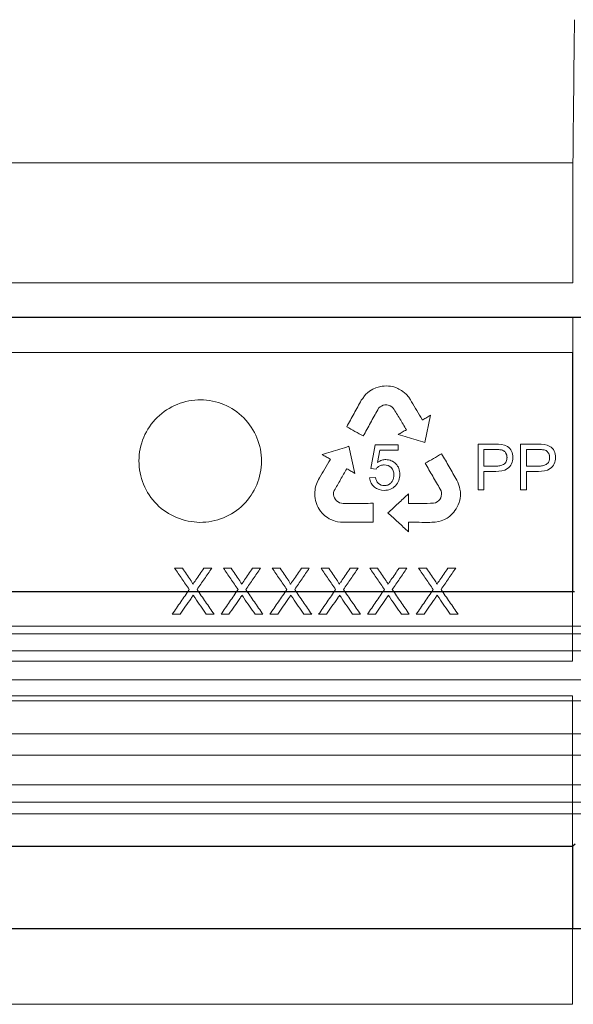
# Model space of a CAD drawing. Units: millimetres. Extents: x 5081 to 11780, y 3623 to 6396.
# Drawn here: x 10987 to 11059, y 4716 to 4844 of the extents above; entities that cross this region are included whole.
import ezdxf

# ---------------------------------------------------------------- set-up
doc = ezdxf.new("R2010")
doc.units = ezdxf.units.MM
doc.header["$LTSCALE"] = 10
doc.layers.add('DUENN-18', color=152, linetype='Continuous', lineweight=5)
doc.layers.add('SICHTBAR', color=7, linetype='Continuous', lineweight=25)

msp = doc.modelspace()

# ---------------------------------------------------------------- linework, layer by layer
at = {"layer": 'DUENN-18'}
for p, q in [((11058.75, 4825.58), (10918.25, 4825.58)), ((11058.75, 4825.58), (11058.75, 4809.88)), ((11058.75, 4809.88), (10918.25, 4809.88)), ((11058.75, 4805.38), (10918.06, 4805.38)), ((11058.75, 4805.38), (11058.75, 4769.55)), ((10918.11, 4800.78), (11058.7, 4800.78)), ((11058.7, 4800.78), (11058.7, 4760.48)), ((11034.11, 4796.42), (11034.39, 4796.45)), ((11034.39, 4796.45), (11034.68, 4796.41)), ((11031.31, 4794.81), (11031.55, 4795.14)), ((11031.55, 4795.14), (11031.74, 4795.35)), ((11031.74, 4795.35), (11031.93, 4795.53)), ((11031.93, 4795.53), (11032.2, 4795.75)), ((11032.2, 4795.75), (11032.42, 4795.89)), ((11032.42, 4795.89), (11032.64, 4796.01)), ((11032.64, 4796.01), (11033.02, 4796.19)), ((11033.02, 4796.19), (11033.31, 4796.29)), ((11033.31, 4796.29), (11033.51, 4796.34)), ((11033.51, 4796.34), (11033.83, 4796.39)), ((11033.83, 4796.39), (11034.11, 4796.42)), ((11034.68, 4796.41), (11034.95, 4796.39)), ((11034.95, 4796.39), (11035.36, 4796.3)), ((11035.36, 4796.3), (11035.63, 4796.21)), ((11035.63, 4796.21), (11035.91, 4796.1)), ((11035.91, 4796.1), (11036.04, 4796.03)), ((11036.04, 4796.03), (11036.22, 4795.93)), ((11036.22, 4795.93), (11036.38, 4795.83)), ((11036.38, 4795.83), (11036.57, 4795.69)), ((11036.57, 4795.69), (11036.76, 4795.55)), ((11036.76, 4795.55), (11037, 4795.35)), ((11037, 4795.35), (11037.31, 4794.97)), ((11031.13, 4794.56), (11031.31, 4794.81)), ((11033.98, 4793.92), (11033.77, 4793.81)), ((11034.22, 4793.96), (11033.98, 4793.92)), ((11034.45, 4793.96), (11034.22, 4793.96)), ((11034.65, 4793.94), (11034.45, 4793.96)), ((11034.89, 4793.84), (11034.65, 4793.94)), ((11037.31, 4794.97), (11037.55, 4794.62)), ((11037.55, 4794.62), (11037.7, 4794.38)), ((11033.39, 4793.52), (11033.28, 4793.33)), ((11033.58, 4793.69), (11033.39, 4793.52)), ((11033.77, 4793.81), (11033.58, 4793.69)), ((11035.12, 4793.71), (11034.89, 4793.84)), ((11035.3, 4793.53), (11035.12, 4793.71)), ((11040.17, 4792.62), (11039.44, 4789.07)), ((11039.09, 4792.05), (11039.13, 4791.99)), ((11039.13, 4791.99), (11039.16, 4792.01)), ((11032.37, 4785.66), (11032.95, 4788.75)), ((11032.95, 4788.75), (11035.92, 4788.75)), ((11035.92, 4788.75), (11035.92, 4788.06)), ((11046.36, 4782.88), (11046.36, 4788.83)), ((11046.36, 4788.83), (11048.62, 4788.83)), ((11051.92, 4782.88), (11051.92, 4788.83)), ((11051.92, 4788.83), (11054.18, 4788.83)), ((11029.49, 4788.55), (11030.29, 4785.02)), ((11033.53, 4788.06), (11033.22, 4786.43)), ((11035.92, 4788.06), (11033.53, 4788.06)), ((11047.13, 4788.13), (11048.69, 4788.13)), ((11047.13, 4785.97), (11047.13, 4788.13)), ((11052.7, 4788.13), (11054.25, 4788.13)), ((11052.7, 4785.97), (11052.7, 4788.13)), ((11027.05, 4786.8), (11027.09, 4786.86)), ((11027.09, 4786.86), (11027.06, 4786.88)), ((11033.06, 4785.58), (11032.37, 4785.66)), ((11048.7, 4785.97), (11047.13, 4785.97)), ((11048.67, 4785.27), (11047.13, 4785.27)), ((11047.13, 4785.27), (11047.13, 4782.88)), ((11054.27, 4785.97), (11052.7, 4785.97)), ((11054.24, 4785.27), (11052.7, 4785.27)), ((11052.7, 4785.27), (11052.7, 4782.88)), ((11025.18, 4783.38), (11025.36, 4783.83)), ((11025.36, 4783.83), (11025.56, 4784.21)), ((11025.56, 4784.21), (11025.69, 4784.45)), ((11032.21, 4784.44), (11032.99, 4784.5)), ((11043.59, 4784.15), (11043.72, 4783.87)), ((11043.72, 4783.87), (11043.87, 4783.5)), ((11025.05, 4782.4), (11025.06, 4782.6)), ((11025.05, 4782.2), (11025.05, 4782.4)), ((11025.06, 4782.6), (11025.09, 4782.83)), ((11025.09, 4782.83), (11025.12, 4783.07)), ((11025.12, 4783.07), (11025.18, 4783.38)), ((11027.6, 4782.77), (11027.52, 4782.52)), ((11027.52, 4782.52), (11027.52, 4782.26)), ((11037.27, 4782.33), (11037.27, 4781.1)), ((11041.54, 4782.75), (11041.43, 4782.95)), ((11041.58, 4782.51), (11041.54, 4782.75)), ((11041.57, 4782.04), (11041.59, 4782.29)), ((11041.59, 4782.29), (11041.58, 4782.51)), ((11043.87, 4783.5), (11043.95, 4783.23)), ((11043.95, 4783.23), (11044.01, 4782.97)), ((11044.01, 4782.97), (11044.06, 4782.63)), ((11044.06, 4782.63), (11044.07, 4782.37)), ((11044.07, 4782.37), (11044.06, 4782.12)), ((11047.13, 4782.88), (11046.36, 4782.88)), ((11052.7, 4782.88), (11051.92, 4782.88)), ((11025.06, 4782.05), (11025.05, 4782.2)), ((11025.09, 4781.76), (11025.06, 4782.05)), ((11025.14, 4781.48), (11025.09, 4781.76)), ((11025.27, 4781.08), (11025.14, 4781.48)), ((11025.38, 4780.83), (11025.27, 4781.08)), ((11027.52, 4782.26), (11027.55, 4782)), ((11027.55, 4782), (11027.63, 4781.82)), ((11027.63, 4781.82), (11027.74, 4781.61)), ((11027.74, 4781.61), (11027.9, 4781.43)), ((11027.9, 4781.43), (11028.1, 4781.29)), ((11028.1, 4781.29), (11028.29, 4781.19)), ((11028.29, 4781.19), (11028.53, 4781.11)), ((11028.53, 4781.11), (11028.76, 4781.1)), ((11032.67, 4781.11), (11032.67, 4778.63)), ((11040.56, 4781.11), (11040.81, 4781.17)), ((11040.81, 4781.17), (11041.04, 4781.31)), ((11041.04, 4781.31), (11041.25, 4781.46)), ((11041.25, 4781.46), (11041.37, 4781.62)), ((11041.37, 4781.62), (11041.49, 4781.82)), ((11041.49, 4781.82), (11041.57, 4782.04)), ((11043.89, 4781.2), (11043.77, 4780.9)), ((11043.95, 4781.39), (11043.89, 4781.2)), ((11044.02, 4781.7), (11043.95, 4781.39)), ((11044.06, 4782.12), (11044.02, 4781.7)), ((11025.49, 4780.56), (11025.38, 4780.83)), ((11025.64, 4780.33), (11025.49, 4780.56)), ((11025.81, 4780.1), (11025.64, 4780.33)), ((11026, 4779.84), (11025.81, 4780.1)), ((11026.15, 4779.69), (11026, 4779.84)), ((11043.19, 4779.94), (11042.91, 4779.63)), ((11043.35, 4780.17), (11043.19, 4779.94)), ((11043.53, 4780.39), (11043.35, 4780.17)), ((11043.65, 4780.64), (11043.53, 4780.39)), ((11043.77, 4780.9), (11043.65, 4780.64)), ((11026.37, 4779.48), (11026.15, 4779.69)), ((11026.72, 4779.24), (11026.37, 4779.48)), ((11026.93, 4779.1), (11026.72, 4779.24)), ((11027.16, 4778.98), (11026.93, 4779.1)), ((11027.48, 4778.85), (11027.16, 4778.98)), ((11027.73, 4778.78), (11027.48, 4778.85)), ((11028.01, 4778.71), (11027.73, 4778.78)), ((11028.41, 4778.65), (11028.01, 4778.71)), ((11028.72, 4778.63), (11028.41, 4778.65)), ((11032.67, 4778.63), (11028.72, 4778.63)), ((11037.35, 4778.63), (11037.27, 4778.63)), ((11037.27, 4778.63), (11037.27, 4778.59)), ((11037.27, 4778.59), (11037.27, 4777.4)), ((11040.34, 4778.63), (11040.06, 4778.62)), ((11040.76, 4778.65), (11040.34, 4778.63)), ((11041.24, 4778.72), (11040.76, 4778.65)), ((11041.54, 4778.82), (11041.24, 4778.72)), ((11041.76, 4778.91), (11041.54, 4778.82)), ((11041.98, 4779), (11041.76, 4778.91)), ((11042.15, 4779.09), (11041.98, 4779)), ((11042.33, 4779.19), (11042.15, 4779.09)), ((11042.45, 4779.27), (11042.33, 4779.19)), ((11042.69, 4779.45), (11042.45, 4779.27)), ((11042.91, 4779.63), (11042.69, 4779.45)), ((11006.76, 4772.63), (11007.78, 4772.63)), ((11010.57, 4772.63), (11011.6, 4772.63)), ((11013.13, 4772.63), (11014.15, 4772.63)), ((11016.94, 4772.63), (11017.97, 4772.63)), ((11019.5, 4772.63), (11020.52, 4772.63)), ((11023.31, 4772.63), (11024.34, 4772.63)), ((11025.87, 4772.63), (11026.88, 4772.63)), ((11029.68, 4772.63), (11030.71, 4772.63)), ((11032.23, 4772.63), (11033.25, 4772.63)), ((11036.05, 4772.63), (11037.08, 4772.63)), ((11038.6, 4772.63), (11039.62, 4772.63)), ((11042.42, 4772.63), (11043.45, 4772.63)), ((11007.48, 4766.63), (11006.45, 4766.63)), ((11011.91, 4766.63), (11010.89, 4766.63)), ((11013.85, 4766.63), (11012.82, 4766.63)), ((11018.28, 4766.63), (11017.26, 4766.63)), ((11020.22, 4766.63), (11019.19, 4766.63)), ((11024.65, 4766.63), (11023.63, 4766.63)), ((11026.59, 4766.63), (11025.56, 4766.63)), ((11031.02, 4766.63), (11030, 4766.63)), ((11032.96, 4766.63), (11031.93, 4766.63)), ((11037.39, 4766.63), (11036.37, 4766.63)), ((11039.33, 4766.63), (11038.3, 4766.63)), ((11043.76, 4766.63), (11042.74, 4766.63)), ((10988.5, 4765.08), (10803.58, 4765.08)), ((11173.75, 4765.08), (10988.5, 4765.08)), ((10988.5, 4764.08), (10802.25, 4764.08)), ((11174.75, 4764.08), (10988.5, 4764.08)), ((10988.5, 4761.83), (10802.25, 4761.83)), ((11174.75, 4761.83), (10988.5, 4761.83)), ((11058.7, 4760.48), (10918.11, 4760.48)), ((11170.79, 4758.07), (10806.21, 4758.07)), ((10988.5, 4755.31), (10799.95, 4755.31)), ((10918.11, 4755.98), (11058.7, 4755.98)), ((11177.06, 4755.31), (10988.5, 4755.31)), ((11058.7, 4755.98), (11058.7, 4715.7)), ((11170.79, 4751.02), (10806.21, 4751.02)), ((10988.5, 4748.23), (10800, 4748.23)), ((11177, 4748.23), (10988.5, 4748.23)), ((10988.5, 4744.35), (10802.25, 4744.35)), ((11174.75, 4744.35), (10988.5, 4744.35)), ((10988.5, 4742.08), (10802.25, 4742.08)), ((11174.75, 4742.08), (10988.5, 4742.08)), ((10988.5, 4740.58), (10804.08, 4740.58)), ((11172.93, 4740.58), (10988.5, 4740.58)), ((11058.75, 4736.35), (11058.75, 4725.58)), ((11058.7, 4715.7), (10918.11, 4715.7))]:
    msp.add_line(p, q, dxfattribs=at)
msp.add_open_spline([(11058.95, 4844.25), (11058.88, 4838.02), (11058.82, 4831.8), (11058.75, 4825.58)], degree=3, dxfattribs=at)
for points, knots in [([(11015.73, 4780.94), (11014.98, 4780.19), (11014.1, 4779.61), (11012.16, 4778.82), (11011.11, 4778.62), (11007.99, 4778.64), (11005.91, 4779.5), (11003.7, 4781.72), (11003.11, 4782.62), (11002.31, 4784.56), (11002.1, 4785.6), (11002.11, 4787.72), (11002.32, 4788.76), (11003.14, 4790.7), (11003.74, 4791.59), (11005.98, 4793.79), (11008.08, 4794.64), (11011.2, 4794.62), (11012.24, 4794.41), (11014.16, 4793.6), (11015.04, 4793.01), (11017.26, 4790.78), (11018.11, 4788.7), (11018.1, 4784.5), (11017.23, 4782.42), (11015.73, 4780.94)], [0, 0, 0, 0, 0.0625, 0.0625, 0.125, 0.125, 0.25, 0.25, 0.3125, 0.3125, 0.375, 0.375, 0.4375, 0.4375, 0.5, 0.5, 0.625, 0.625, 0.6875, 0.6875, 0.75, 0.75, 0.875, 0.875, 1, 1, 1, 1]), ([(11029.22, 4791.1), (11029.54, 4791.68), (11030.18, 4792.83), (11030.82, 4793.98), (11031.13, 4794.56)], [0, 0, 0, 0, 0.500184, 1, 1, 1, 1]), ([(11037.7, 4794.38), (11037.93, 4793.99), (11038.39, 4793.22), (11038.85, 4792.44), (11039.09, 4792.05)], [0, 0, 0, 0, 0.500202, 1, 1, 1, 1]), ([(11033.28, 4793.33), (11032.96, 4792.76), (11032.33, 4791.61), (11031.7, 4790.47), (11031.39, 4789.9)], [0, 0, 0, 0, 0.499806, 1, 1, 1, 1]), ([(11037.01, 4790.72), (11036.73, 4791.19), (11036.16, 4792.13), (11035.59, 4793.06), (11035.3, 4793.53)], [0, 0, 0, 0, 0.499766, 1, 1, 1, 1]), ([(11039.16, 4792.01), (11039.33, 4792.11), (11039.67, 4792.32), (11040.01, 4792.52), (11040.17, 4792.62)], [0, 0, 0, 0, 0.500046, 1, 1, 1, 1]), ([(11031.39, 4789.9), (11031.03, 4790.1), (11030.3, 4790.5), (11029.58, 4790.9), (11029.22, 4791.1)], [0, 0, 0, 0, 0.499924, 1, 1, 1, 1]), ([(11035.96, 4790.08), (11036.13, 4790.19), (11036.48, 4790.4), (11036.83, 4790.61), (11037.01, 4790.72)], [0, 0, 0, 0, 0.500045, 1, 1, 1, 1]), ([(11039.44, 4789.07), (11039.05, 4789.18), (11038.28, 4789.41), (11037.12, 4789.74), (11036.35, 4789.97), (11035.96, 4790.08)], [0, 0, 0, 0, 0.333294, 0.666624, 1, 1, 1, 1]), ([(11048.62, 4788.83), (11049.16, 4788.82), (11049.73, 4788.83), (11050.43, 4788.39), (11050.62, 4788.18), (11050.86, 4787.67), (11050.91, 4787.39), (11050.92, 4787.1)], [0, 0, 0, 0, 0.5, 0.5, 0.75, 0.75, 1, 1, 1, 1]), ([(11054.18, 4788.83), (11054.72, 4788.82), (11055.29, 4788.83), (11055.99, 4788.4), (11056.18, 4788.19), (11056.42, 4787.68), (11056.48, 4787.39), (11056.49, 4787.1)], [0, 0, 0, 0, 0.5, 0.5, 0.75, 0.75, 1, 1, 1, 1]), ([(11026.03, 4787.47), (11026.41, 4787.59), (11027.18, 4787.83), (11028.34, 4788.19), (11029.11, 4788.43), (11029.49, 4788.55)], [0, 0, 0, 0, 0.333371, 0.6667, 1, 1, 1, 1]), ([(11027.06, 4786.88), (11026.89, 4786.98), (11026.54, 4787.18), (11026.2, 4787.37), (11026.03, 4787.47)], [0, 0, 0, 0, 0.499965, 1, 1, 1, 1]), ([(11039.47, 4786.34), (11039.82, 4786.54), (11040.54, 4786.96), (11041.25, 4787.37), (11041.61, 4787.58)], [0, 0, 0, 0, 0.500093, 1, 1, 1, 1]), ([(11041.61, 4787.58), (11041.94, 4787.01), (11042.6, 4785.87), (11043.26, 4784.72), (11043.59, 4784.15)], [0, 0, 0, 0, 0.500319, 1, 1, 1, 1]), ([(11048.69, 4788.13), (11048.73, 4788.13), (11048.82, 4788.13), (11048.99, 4788.13), (11049.16, 4788.12), (11049.32, 4788.1), (11049.49, 4788.07), (11049.66, 4788.01), (11049.79, 4787.91), (11049.89, 4787.82), (11049.97, 4787.71), (11050.03, 4787.6), (11050.07, 4787.51), (11050.1, 4787.42), (11050.12, 4787.33), (11050.14, 4787.21), (11050.14, 4787.12), (11050.15, 4787.08)], [0, 0, 0, 0, 0.062492, 0.125074, 0.250107, 0.312499, 0.374823, 0.499125, 0.561561, 0.624282, 0.686765, 0.749516, 0.799682, 0.837159, 0.874624, 0.937298, 1, 1, 1, 1]), ([(11054.25, 4788.13), (11054.3, 4788.13), (11054.38, 4788.13), (11054.55, 4788.13), (11054.72, 4788.12), (11054.89, 4788.1), (11055.05, 4788.07), (11055.22, 4788.02), (11055.36, 4787.91), (11055.45, 4787.82), (11055.53, 4787.71), (11055.59, 4787.61), (11055.63, 4787.51), (11055.66, 4787.42), (11055.69, 4787.33), (11055.71, 4787.21), (11055.71, 4787.12), (11055.71, 4787.08)], [0, 0, 0, 0, 0.062495, 0.125078, 0.250118, 0.312515, 0.374849, 0.499186, 0.561595, 0.624313, 0.686792, 0.749539, 0.799708, 0.837187, 0.874643, 0.937306, 1, 1, 1, 1]), ([(11025.69, 4784.45), (11025.92, 4784.84), (11026.37, 4785.62), (11026.83, 4786.41), (11027.05, 4786.8)], [0, 0, 0, 0, 0.500115, 1, 1, 1, 1]), ([(11033.22, 4786.43), (11033.32, 4786.5), (11033.42, 4786.56), (11033.53, 4786.62), (11033.62, 4786.66), (11033.72, 4786.71), (11033.82, 4786.74), (11033.99, 4786.79), (11034.16, 4786.81), (11034.34, 4786.82)], [0, 0, 0, 0, 0.29421, 0.29421, 0.29421, 0.561177, 0.561177, 0.561177, 1, 1, 1, 1]), ([(11034.34, 4786.82), (11034.58, 4786.81), (11034.82, 4786.77), (11035.27, 4786.58), (11035.47, 4786.44), (11035.82, 4786.09), (11035.95, 4785.88), (11036.12, 4785.41), (11036.15, 4785.16), (11036.16, 4784.91)], [0, 0, 0, 0, 0.25, 0.25, 0.5, 0.5, 0.75, 0.75, 1, 1, 1, 1]), ([(11041.43, 4782.95), (11041.1, 4783.52), (11040.45, 4784.64), (11039.79, 4785.77), (11039.47, 4786.34)], [0, 0, 0, 0, 0.499697, 1, 1, 1, 1]), ([(11050.92, 4787.1), (11050.91, 4786.82), (11050.87, 4786.53), (11050.63, 4786.02), (11050.45, 4785.8), (11049.77, 4785.33), (11049.21, 4785.28), (11048.67, 4785.27)], [0, 0, 0, 0, 0.25, 0.25, 0.5, 0.5, 1, 1, 1, 1]), ([(11050.15, 4787.08), (11050.14, 4786.99), (11050.14, 4786.9), (11050.11, 4786.73), (11050.08, 4786.64), (11049.97, 4786.4), (11049.84, 4786.27), (11049.54, 4786.09), (11049.38, 4786.04), (11049.04, 4785.98), (11048.87, 4785.97), (11048.7, 4785.97)], [0, 0, 0, 0, 0.125, 0.125, 0.25, 0.25, 0.5, 0.5, 0.75, 0.75, 1, 1, 1, 1]), ([(11056.49, 4787.1), (11056.48, 4786.81), (11056.43, 4786.53), (11056.2, 4786.02), (11056.01, 4785.8), (11055.33, 4785.33), (11054.77, 4785.28), (11054.24, 4785.27)], [0, 0, 0, 0, 0.25, 0.25, 0.5, 0.5, 1, 1, 1, 1]), ([(11055.71, 4787.08), (11055.71, 4786.99), (11055.7, 4786.9), (11055.67, 4786.72), (11055.64, 4786.63), (11055.57, 4786.48), (11055.52, 4786.4), (11055.39, 4786.28), (11055.33, 4786.22), (11055.1, 4786.09), (11054.94, 4786.04), (11054.61, 4785.98), (11054.44, 4785.97), (11054.27, 4785.97)], [0, 0, 0, 0, 0.125, 0.125, 0.25, 0.25, 0.375, 0.375, 0.5, 0.5, 0.75, 0.75, 1, 1, 1, 1]), ([(11029.23, 4785.63), (11028.95, 4785.15), (11028.41, 4784.2), (11027.87, 4783.25), (11027.6, 4782.77)], [0, 0, 0, 0, 0.499853, 1, 1, 1, 1]), ([(11030.29, 4785.02), (11030.12, 4785.12), (11029.76, 4785.32), (11029.4, 4785.52), (11029.23, 4785.63)], [0, 0, 0, 0, 0.499961, 1, 1, 1, 1]), ([(11034.13, 4786.12), (11033.97, 4786.12), (11033.8, 4786.1), (11033.64, 4786.04), (11033.52, 4786), (11033.4, 4785.93), (11033.3, 4785.84), (11033.21, 4785.77), (11033.13, 4785.68), (11033.06, 4785.58)], [0, 0, 0, 0, 0.404217, 0.404217, 0.404217, 0.722619, 0.722619, 0.722619, 1, 1, 1, 1]), ([(11035.38, 4784.82), (11035.37, 4785.17), (11035.28, 4785.52), (11034.81, 4786.01), (11034.47, 4786.11), (11034.13, 4786.12)], [0, 0, 0, 0, 0.5, 0.5, 1, 1, 1, 1]), ([(11036.16, 4784.91), (11036.15, 4784.63), (11036.11, 4784.35), (11035.92, 4783.83), (11035.77, 4783.6), (11035.4, 4783.2), (11035.17, 4783.04), (11034.67, 4782.84), (11034.4, 4782.81), (11034.13, 4782.8)], [0, 0, 0, 0, 0.25, 0.25, 0.5, 0.5, 0.75, 0.75, 1, 1, 1, 1]), ([(11034.13, 4782.8), (11033.66, 4782.81), (11033.2, 4782.93), (11032.65, 4783.36), (11032.5, 4783.55), (11032.29, 4783.97), (11032.24, 4784.21), (11032.21, 4784.44)], [0, 0, 0, 0, 0.5, 0.5, 0.75, 0.75, 1, 1, 1, 1]), ([(11032.99, 4784.5), (11033.04, 4784.21), (11033.14, 4783.92), (11033.56, 4783.52), (11033.85, 4783.42), (11034.14, 4783.42)], [0, 0, 0, 0, 0.5, 0.5, 1, 1, 1, 1]), ([(11034.14, 4783.42), (11034.28, 4783.42), (11034.43, 4783.44), (11034.57, 4783.49), (11034.69, 4783.53), (11034.8, 4783.6), (11034.89, 4783.68), (11034.99, 4783.76), (11035.07, 4783.86), (11035.14, 4783.96), (11035.22, 4784.08), (11035.28, 4784.21), (11035.32, 4784.35), (11035.36, 4784.5), (11035.38, 4784.66), (11035.38, 4784.82)], [0, 0, 0, 0, 0.21412, 0.21412, 0.21412, 0.394548, 0.394548, 0.394548, 0.574264, 0.574264, 0.574264, 0.776506, 0.776506, 0.776506, 1, 1, 1, 1]), ([(11034.61, 4779.86), (11035.05, 4780.27), (11035.94, 4781.09), (11036.82, 4781.92), (11037.27, 4782.33)], [0, 0, 0, 0, 0.500191, 1, 1, 1, 1]), ([(11028.76, 4781.1), (11029.19, 4781.1), (11030.06, 4781.1), (11031.37, 4781.1), (11032.24, 4781.11), (11032.67, 4781.11)], [0, 0, 0, 0, 0.333336, 0.666664, 1, 1, 1, 1]), ([(11037.27, 4781.1), (11037.82, 4781.1), (11038.92, 4781.1), (11040.01, 4781.11), (11040.56, 4781.11)], [0, 0, 0, 0, 0.5, 1, 1, 1, 1]), ([(11037.27, 4777.4), (11036.83, 4777.81), (11035.94, 4778.63), (11035.05, 4779.45), (11034.61, 4779.86)], [0, 0, 0, 0, 0.499785, 1, 1, 1, 1]), ([(11040.06, 4778.62), (11039.6, 4778.62), (11038.7, 4778.63), (11037.8, 4778.63), (11037.35, 4778.63)], [0, 0, 0, 0, 0.5, 1, 1, 1, 1]), ([(11006.76, 4772.63), (11007.08, 4772.16), (11007.71, 4771.24), (11008.35, 4770.32), (11008.67, 4769.86)], [0, 0, 0, 0, 0.500107, 1, 1, 1, 1]), ([(11008.82, 4771.11), (11008.65, 4771.36), (11008.3, 4771.87), (11007.95, 4772.37), (11007.78, 4772.63)], [0, 0, 0, 0, 0.49994, 1, 1, 1, 1]), ([(11010.57, 4772.63), (11010.4, 4772.37), (11010.05, 4771.87), (11009.7, 4771.36), (11009.53, 4771.11)], [0, 0, 0, 0, 0.499959, 1, 1, 1, 1]), ([(11009.69, 4769.85), (11010.01, 4770.31), (11010.65, 4771.24), (11011.29, 4772.16), (11011.6, 4772.63)], [0, 0, 0, 0, 0.500078, 1, 1, 1, 1]), ([(11013.13, 4772.63), (11013.45, 4772.16), (11014.08, 4771.24), (11014.72, 4770.32), (11015.04, 4769.86)], [0, 0, 0, 0, 0.500136, 1, 1, 1, 1]), ([(11015.19, 4771.11), (11015.02, 4771.36), (11014.67, 4771.87), (11014.32, 4772.37), (11014.15, 4772.63)], [0, 0, 0, 0, 0.499924, 1, 1, 1, 1]), ([(11016.94, 4772.63), (11016.77, 4772.37), (11016.42, 4771.87), (11016.07, 4771.36), (11015.9, 4771.11)], [0, 0, 0, 0, 0.499943, 1, 1, 1, 1]), ([(11016.06, 4769.85), (11016.38, 4770.31), (11017.02, 4771.24), (11017.66, 4772.16), (11017.97, 4772.63)], [0, 0, 0, 0, 0.500107, 1, 1, 1, 1]), ([(11019.5, 4772.63), (11019.81, 4772.16), (11020.45, 4771.24), (11021.09, 4770.32), (11021.41, 4769.86)], [0, 0, 0, 0, 0.500165, 1, 1, 1, 1]), ([(11021.56, 4771.11), (11021.39, 4771.36), (11021.04, 4771.87), (11020.69, 4772.37), (11020.52, 4772.63)], [0, 0, 0, 0, 0.499908, 1, 1, 1, 1]), ([(11023.31, 4772.63), (11023.14, 4772.37), (11022.79, 4771.87), (11022.44, 4771.36), (11022.27, 4771.11)], [0, 0, 0, 0, 0.499927, 1, 1, 1, 1]), ([(11022.43, 4769.85), (11022.75, 4770.31), (11023.39, 4771.24), (11024.02, 4772.16), (11024.34, 4772.63)], [0, 0, 0, 0, 0.5001366, 1, 1, 1, 1]), ([(11025.87, 4772.63), (11026.18, 4772.16), (11026.82, 4771.24), (11027.46, 4770.32), (11027.78, 4769.86)], [0, 0, 0, 0, 0.5001956, 1, 1, 1, 1]), ([(11027.93, 4771.11), (11027.76, 4771.36), (11027.41, 4771.87), (11027.06, 4772.37), (11026.88, 4772.63)], [0, 0, 0, 0, 0.4998913, 1, 1, 1, 1]), ([(11029.68, 4772.63), (11029.5, 4772.37), (11029.16, 4771.87), (11028.81, 4771.36), (11028.63, 4771.11)], [0, 0, 0, 0, 0.49991, 1, 1, 1, 1]), ([(11028.8, 4769.85), (11029.12, 4770.31), (11029.76, 4771.24), (11030.39, 4772.16), (11030.71, 4772.63)], [0, 0, 0, 0, 0.500167, 1, 1, 1, 1]), ([(11032.23, 4772.63), (11032.55, 4772.16), (11033.19, 4771.24), (11033.83, 4770.32), (11034.14, 4769.86)], [0, 0, 0, 0, 0.5002265, 1, 1, 1, 1]), ([(11034.3, 4771.11), (11034.13, 4771.36), (11033.78, 4771.87), (11033.43, 4772.37), (11033.25, 4772.63)], [0, 0, 0, 0, 0.499874, 1, 1, 1, 1]), ([(11036.05, 4772.63), (11035.87, 4772.37), (11035.53, 4771.87), (11035.18, 4771.36), (11035, 4771.11)], [0, 0, 0, 0, 0.499893, 1, 1, 1, 1]), ([(11035.17, 4769.85), (11035.49, 4770.31), (11036.13, 4771.24), (11036.76, 4772.16), (11037.08, 4772.63)], [0, 0, 0, 0, 0.500199, 1, 1, 1, 1]), ([(11038.6, 4772.63), (11038.92, 4772.16), (11039.56, 4771.24), (11040.2, 4770.32), (11040.51, 4769.86)], [0, 0, 0, 0, 0.500258, 1, 1, 1, 1]), ([(11040.67, 4771.11), (11040.5, 4771.36), (11040.15, 4771.87), (11039.8, 4772.37), (11039.62, 4772.63)], [0, 0, 0, 0, 0.499857, 1, 1, 1, 1]), ([(11042.42, 4772.63), (11042.24, 4772.37), (11041.9, 4771.87), (11041.55, 4771.36), (11041.37, 4771.11)], [0, 0, 0, 0, 0.499875, 1, 1, 1, 1]), ([(11041.54, 4769.85), (11041.86, 4770.31), (11042.5, 4771.24), (11043.13, 4772.16), (11043.45, 4772.63)], [0, 0, 0, 0, 0.500231, 1, 1, 1, 1]), ([(11009.14, 4770.54), (11009.14, 4770.54), (11009.14, 4770.55), (11009.13, 4770.56), (11009.13, 4770.59), (11009.12, 4770.62), (11009.1, 4770.65), (11009.08, 4770.71), (11009.04, 4770.77), (11009.01, 4770.83), (11008.98, 4770.88), (11008.95, 4770.92), (11008.92, 4770.97), (11008.89, 4771.02), (11008.85, 4771.06), (11008.82, 4771.11)], [0, 0, 0, 0, 0.041622, 0.041622, 0.041622, 0.183075, 0.183075, 0.183075, 0.494593, 0.494593, 0.494593, 0.747344, 0.747344, 0.747344, 1, 1, 1, 1]), ([(11009.53, 4771.11), (11009.46, 4771.01), (11009.4, 4770.92), (11009.33, 4770.82), (11009.3, 4770.77), (11009.27, 4770.73), (11009.23, 4770.68), (11009.2, 4770.63), (11009.17, 4770.58), (11009.14, 4770.54)], [0, 0, 0, 0, 0.500001, 0.500001, 0.500001, 0.75, 0.75, 0.75, 1, 1, 1, 1]), ([(11015.5, 4770.54), (11015.5, 4770.55), (11015.5, 4770.55), (11015.5, 4770.56), (11015.5, 4770.59), (11015.49, 4770.62), (11015.47, 4770.65), (11015.44, 4770.71), (11015.41, 4770.77), (11015.37, 4770.83), (11015.35, 4770.88), (11015.32, 4770.92), (11015.29, 4770.97), (11015.26, 4771.02), (11015.22, 4771.06), (11015.19, 4771.11)], [0, 0, 0, 0, 0.042658, 0.042658, 0.042658, 0.184254, 0.184254, 0.184254, 0.495228, 0.495228, 0.495228, 0.747661, 0.747661, 0.747661, 1, 1, 1, 1]), ([(11015.9, 4771.11), (11015.83, 4771.01), (11015.77, 4770.92), (11015.7, 4770.82), (11015.67, 4770.77), (11015.64, 4770.73), (11015.6, 4770.68), (11015.57, 4770.63), (11015.54, 4770.58), (11015.5, 4770.54)], [0, 0, 0, 0, 0.500001, 0.500001, 0.500001, 0.75, 0.75, 0.75, 1, 1, 1, 1]), ([(11021.87, 4770.54), (11021.87, 4770.55), (11021.87, 4770.56), (11021.87, 4770.57), (11021.87, 4770.6), (11021.86, 4770.62), (11021.84, 4770.65), (11021.81, 4770.71), (11021.78, 4770.77), (11021.74, 4770.83), (11021.71, 4770.88), (11021.69, 4770.92), (11021.65, 4770.97), (11021.62, 4771.02), (11021.59, 4771.06), (11021.56, 4771.11)], [0, 0, 0, 0, 0.043989, 0.043989, 0.043989, 0.185773, 0.185773, 0.185773, 0.496015, 0.496015, 0.496015, 0.748055, 0.748055, 0.748055, 1, 1, 1, 1]), ([(11022.27, 4771.11), (11022.2, 4771.01), (11022.13, 4770.92), (11022.07, 4770.82), (11022.04, 4770.77), (11022, 4770.73), (11021.97, 4770.68), (11021.94, 4770.63), (11021.91, 4770.58), (11021.87, 4770.54)], [0, 0, 0, 0, 0.500001, 0.500001, 0.500001, 0.75, 0.75, 0.75, 1, 1, 1, 1]), ([(11028.24, 4770.54), (11028.24, 4770.55), (11028.24, 4770.56), (11028.24, 4770.57), (11028.24, 4770.6), (11028.22, 4770.63), (11028.21, 4770.65), (11028.18, 4770.72), (11028.15, 4770.77), (11028.11, 4770.83), (11028.08, 4770.88), (11028.05, 4770.93), (11028.02, 4770.97), (11027.99, 4771.02), (11027.96, 4771.06), (11027.93, 4771.11)], [0, 0, 0, 0, 0.045617, 0.045617, 0.045617, 0.187642, 0.187642, 0.187642, 0.496962, 0.496962, 0.496962, 0.748528, 0.748528, 0.748528, 1, 1, 1, 1]), ([(11028.63, 4771.11), (11028.57, 4771.01), (11028.5, 4770.92), (11028.44, 4770.82), (11028.41, 4770.77), (11028.37, 4770.73), (11028.34, 4770.68), (11028.31, 4770.63), (11028.28, 4770.58), (11028.24, 4770.54)], [0, 0, 0, 0, 0.500001, 0.500001, 0.500001, 0.75, 0.75, 0.75, 1, 1, 1, 1]), ([(11034.61, 4770.54), (11034.61, 4770.55), (11034.61, 4770.56), (11034.61, 4770.57), (11034.61, 4770.6), (11034.59, 4770.63), (11034.58, 4770.66), (11034.55, 4770.72), (11034.52, 4770.78), (11034.48, 4770.83), (11034.45, 4770.88), (11034.42, 4770.93), (11034.39, 4770.97), (11034.36, 4771.02), (11034.33, 4771.06), (11034.3, 4771.11)], [0, 0, 0, 0, 0.047545, 0.047545, 0.047545, 0.18987, 0.18987, 0.18987, 0.49808, 0.49808, 0.49808, 0.749086, 0.749086, 0.749086, 1, 1, 1, 1]), ([(11035, 4771.11), (11034.94, 4771.01), (11034.87, 4770.92), (11034.81, 4770.82), (11034.78, 4770.77), (11034.74, 4770.73), (11034.71, 4770.68), (11034.68, 4770.63), (11034.64, 4770.58), (11034.61, 4770.54)], [0, 0, 0, 0, 0.500001, 0.500001, 0.500001, 0.75, 0.75, 0.75, 1, 1, 1, 1]), ([(11040.98, 4770.54), (11040.98, 4770.55), (11040.98, 4770.57), (11040.98, 4770.59), (11040.97, 4770.63), (11040.95, 4770.66), (11040.93, 4770.7), (11040.9, 4770.74), (11040.88, 4770.79), (11040.85, 4770.84), (11040.79, 4770.93), (11040.73, 4771.02), (11040.67, 4771.11)], [0, 0, 0, 0, 0.07826, 0.07826, 0.07826, 0.258278, 0.258278, 0.258278, 0.506764, 0.506764, 0.506764, 1, 1, 1, 1]), ([(11041.37, 4771.11), (11041.31, 4771.01), (11041.24, 4770.92), (11041.18, 4770.82), (11041.14, 4770.77), (11041.11, 4770.73), (11041.08, 4770.68), (11041.05, 4770.63), (11041.01, 4770.58), (11040.98, 4770.54)], [0, 0, 0, 0, 0.500001, 0.500001, 0.500001, 0.75, 0.75, 0.75, 1, 1, 1, 1]), ([(11008.67, 4769.86), (11008.3, 4769.32), (11007.56, 4768.24), (11006.82, 4767.17), (11006.45, 4766.63)], [0, 0, 0, 0, 0.499926, 1, 1, 1, 1]), ([(11011.91, 4766.63), (11011.54, 4767.16), (11010.8, 4768.24), (11010.06, 4769.31), (11009.69, 4769.85)], [0, 0, 0, 0, 0.499859, 1, 1, 1, 1]), ([(11015.04, 4769.86), (11014.67, 4769.32), (11013.93, 4768.24), (11013.19, 4767.17), (11012.82, 4766.63)], [0, 0, 0, 0, 0.499892, 1, 1, 1, 1]), ([(11018.28, 4766.63), (11017.91, 4767.16), (11017.17, 4768.24), (11016.43, 4769.31), (11016.06, 4769.85)], [0, 0, 0, 0, 0.499825, 1, 1, 1, 1]), ([(11021.41, 4769.86), (11021.04, 4769.32), (11020.3, 4768.24), (11019.56, 4767.17), (11019.19, 4766.63)], [0, 0, 0, 0, 0.499858, 1, 1, 1, 1]), ([(11024.65, 4766.63), (11024.28, 4767.16), (11023.54, 4768.24), (11022.8, 4769.31), (11022.43, 4769.85)], [0, 0, 0, 0, 0.499791, 1, 1, 1, 1]), ([(11027.78, 4769.86), (11027.41, 4769.32), (11026.67, 4768.24), (11025.93, 4767.17), (11025.56, 4766.63)], [0, 0, 0, 0, 0.499823, 1, 1, 1, 1]), ([(11031.02, 4766.63), (11030.65, 4767.16), (11029.91, 4768.24), (11029.17, 4769.31), (11028.8, 4769.85)], [0, 0, 0, 0, 0.499755, 1, 1, 1, 1]), ([(11034.14, 4769.86), (11033.78, 4769.32), (11033.04, 4768.24), (11032.3, 4767.17), (11031.93, 4766.63)], [0, 0, 0, 0, 0.499787, 1, 1, 1, 1]), ([(11037.39, 4766.63), (11037.02, 4767.16), (11036.28, 4768.24), (11035.54, 4769.31), (11035.17, 4769.85)], [0, 0, 0, 0, 0.499719, 1, 1, 1, 1]), ([(11040.51, 4769.86), (11040.14, 4769.32), (11039.41, 4768.24), (11038.67, 4767.17), (11038.3, 4766.63)], [0, 0, 0, 0, 0.49975, 1, 1, 1, 1]), ([(11043.76, 4766.63), (11043.39, 4767.16), (11042.65, 4768.24), (11041.91, 4769.31), (11041.54, 4769.85)], [0, 0, 0, 0, 0.499681, 1, 1, 1, 1]), ([(11007.48, 4766.63), (11007.72, 4766.97), (11008.19, 4767.66), (11008.67, 4768.35), (11008.9, 4768.69)], [0, 0, 0, 0, 0.500049, 1, 1, 1, 1]), ([(11008.9, 4768.69), (11008.93, 4768.73), (11008.95, 4768.76), (11008.97, 4768.8), (11009, 4768.83), (11009.02, 4768.86), (11009.04, 4768.9), (11009.09, 4768.97), (11009.14, 4769.04), (11009.18, 4769.1)], [0, 0, 0, 0, 0.250004, 0.250004, 0.250004, 0.500007, 0.500007, 0.500007, 1, 1, 1, 1]), ([(11009.18, 4769.1), (11009.21, 4769.07), (11009.23, 4769.04), (11009.25, 4769.01), (11009.27, 4768.98), (11009.29, 4768.96), (11009.31, 4768.93), (11009.35, 4768.87), (11009.39, 4768.81), (11009.43, 4768.75)], [0, 0, 0, 0, 0.250002, 0.250002, 0.250002, 0.500003, 0.500003, 0.500003, 1, 1, 1, 1]), ([(11009.43, 4768.75), (11009.67, 4768.39), (11010.16, 4767.69), (11010.65, 4766.98), (11010.89, 4766.63)], [0, 0, 0, 0, 0.50009, 1, 1, 1, 1]), ([(11013.85, 4766.63), (11014.09, 4766.97), (11014.56, 4767.66), (11015.03, 4768.35), (11015.27, 4768.69)], [0, 0, 0, 0, 0.500071, 1, 1, 1, 1]), ([(11015.27, 4768.69), (11015.29, 4768.73), (11015.32, 4768.76), (11015.34, 4768.8), (11015.36, 4768.83), (11015.39, 4768.86), (11015.41, 4768.9), (11015.46, 4768.97), (11015.51, 4769.04), (11015.55, 4769.1)], [0, 0, 0, 0, 0.250004, 0.250004, 0.250004, 0.500007, 0.500007, 0.500007, 1, 1, 1, 1]), ([(11015.55, 4769.1), (11015.57, 4769.07), (11015.59, 4769.04), (11015.62, 4769.01), (11015.64, 4768.98), (11015.66, 4768.96), (11015.68, 4768.93), (11015.72, 4768.87), (11015.76, 4768.81), (11015.8, 4768.75)], [0, 0, 0, 0, 0.250002, 0.250002, 0.250002, 0.500003, 0.500003, 0.500003, 1, 1, 1, 1]), ([(11015.8, 4768.75), (11016.04, 4768.39), (11016.53, 4767.69), (11017.02, 4766.98), (11017.26, 4766.63)], [0, 0, 0, 0, 0.5001127, 1, 1, 1, 1]), ([(11020.22, 4766.63), (11020.46, 4766.97), (11020.93, 4767.66), (11021.4, 4768.35), (11021.64, 4768.69)], [0, 0, 0, 0, 0.500093, 1, 1, 1, 1]), ([(11021.64, 4768.69), (11021.66, 4768.73), (11021.69, 4768.76), (11021.71, 4768.8), (11021.73, 4768.83), (11021.76, 4768.86), (11021.78, 4768.9), (11021.83, 4768.97), (11021.88, 4769.04), (11021.92, 4769.1)], [0, 0, 0, 0, 0.250004, 0.250004, 0.250004, 0.500007, 0.500007, 0.500007, 1, 1, 1, 1]), ([(11021.92, 4769.1), (11021.94, 4769.07), (11021.96, 4769.04), (11021.98, 4769.01), (11022, 4768.98), (11022.03, 4768.96), (11022.05, 4768.93), (11022.09, 4768.87), (11022.13, 4768.81), (11022.17, 4768.75)], [0, 0, 0, 0, 0.250002, 0.250002, 0.250002, 0.500003, 0.500003, 0.500003, 1, 1, 1, 1]), ([(11022.17, 4768.75), (11022.41, 4768.39), (11022.9, 4767.69), (11023.39, 4766.98), (11023.63, 4766.63)], [0, 0, 0, 0, 0.500135, 1, 1, 1, 1]), ([(11026.59, 4766.63), (11026.83, 4766.97), (11027.3, 4767.66), (11027.77, 4768.35), (11028.01, 4768.69)], [0, 0, 0, 0, 0.500115, 1, 1, 1, 1]), ([(11028.01, 4768.69), (11028.03, 4768.73), (11028.06, 4768.76), (11028.08, 4768.8), (11028.1, 4768.83), (11028.13, 4768.86), (11028.15, 4768.9), (11028.2, 4768.97), (11028.25, 4769.04), (11028.29, 4769.1)], [0, 0, 0, 0, 0.250004, 0.250004, 0.250004, 0.500008, 0.500008, 0.500008, 1, 1, 1, 1]), ([(11028.29, 4769.1), (11028.31, 4769.07), (11028.33, 4769.04), (11028.35, 4769.01), (11028.37, 4768.98), (11028.39, 4768.96), (11028.42, 4768.93), (11028.46, 4768.87), (11028.5, 4768.81), (11028.54, 4768.75)], [0, 0, 0, 0, 0.250002, 0.250002, 0.250002, 0.500003, 0.500003, 0.500003, 1, 1, 1, 1]), ([(11028.54, 4768.75), (11028.78, 4768.39), (11029.27, 4767.69), (11029.76, 4766.98), (11030, 4766.63)], [0, 0, 0, 0, 0.5001587, 1, 1, 1, 1]), ([(11032.96, 4766.63), (11033.2, 4766.97), (11033.67, 4767.66), (11034.14, 4768.35), (11034.38, 4768.69)], [0, 0, 0, 0, 0.500139, 1, 1, 1, 1]), ([(11034.38, 4768.69), (11034.4, 4768.73), (11034.43, 4768.76), (11034.45, 4768.8), (11034.47, 4768.83), (11034.5, 4768.86), (11034.52, 4768.9), (11034.57, 4768.97), (11034.61, 4769.04), (11034.66, 4769.1)], [0, 0, 0, 0, 0.250004, 0.250004, 0.250004, 0.500008, 0.500008, 0.500008, 1, 1, 1, 1]), ([(11034.66, 4769.1), (11034.68, 4769.07), (11034.7, 4769.04), (11034.72, 4769.01), (11034.74, 4768.98), (11034.76, 4768.96), (11034.78, 4768.93), (11034.83, 4768.87), (11034.87, 4768.81), (11034.91, 4768.75)], [0, 0, 0, 0, 0.250002, 0.250002, 0.250002, 0.500003, 0.500003, 0.500003, 1, 1, 1, 1]), ([(11034.91, 4768.75), (11035.15, 4768.39), (11035.64, 4767.69), (11036.12, 4766.98), (11036.37, 4766.63)], [0, 0, 0, 0, 0.5001826, 1, 1, 1, 1]), ([(11039.33, 4766.63), (11039.57, 4766.97), (11040.04, 4767.66), (11040.51, 4768.35), (11040.75, 4768.69)], [0, 0, 0, 0, 0.5001624, 1, 1, 1, 1]), ([(11040.75, 4768.69), (11040.77, 4768.73), (11040.8, 4768.76), (11040.82, 4768.8), (11040.84, 4768.83), (11040.87, 4768.86), (11040.89, 4768.9), (11040.94, 4768.97), (11040.98, 4769.04), (11041.03, 4769.1)], [0, 0, 0, 0, 0.250004, 0.250004, 0.250004, 0.500008, 0.500008, 0.500008, 1, 1, 1, 1]), ([(11041.03, 4769.1), (11041.05, 4769.07), (11041.07, 4769.04), (11041.09, 4769.01), (11041.11, 4768.98), (11041.13, 4768.96), (11041.15, 4768.93), (11041.19, 4768.87), (11041.24, 4768.81), (11041.28, 4768.75)], [0, 0, 0, 0, 0.250002, 0.250002, 0.250002, 0.500003, 0.500003, 0.500003, 1, 1, 1, 1]), ([(11041.28, 4768.75), (11041.52, 4768.39), (11042.01, 4767.69), (11042.49, 4766.98), (11042.74, 4766.63)], [0, 0, 0, 0, 0.5002074, 1, 1, 1, 1])]:
    msp.add_open_spline(points, degree=3, knots=knots, dxfattribs=at)
at = {"layer": 'SICHTBAR'}
for p, q in [((10988.41, 4805.38), (10800.3, 4805.38)), ((11176.5, 4805.38), (10800.31, 4805.38)), ((11176.51, 4805.38), (10988.41, 4805.38)), ((11058.94, 4769.55), (10918.06, 4769.55)), ((10918.25, 4736.35), (11058.75, 4736.35)), ((11059.04, 4736.62), (11058.75, 4736.35)), ((10918.25, 4725.58), (11058.75, 4725.58)), ((11058.75, 4725.58), (11063.25, 4725.58))]:
    msp.add_line(p, q, dxfattribs=at)

doc.saveas('drawing.dxf')
